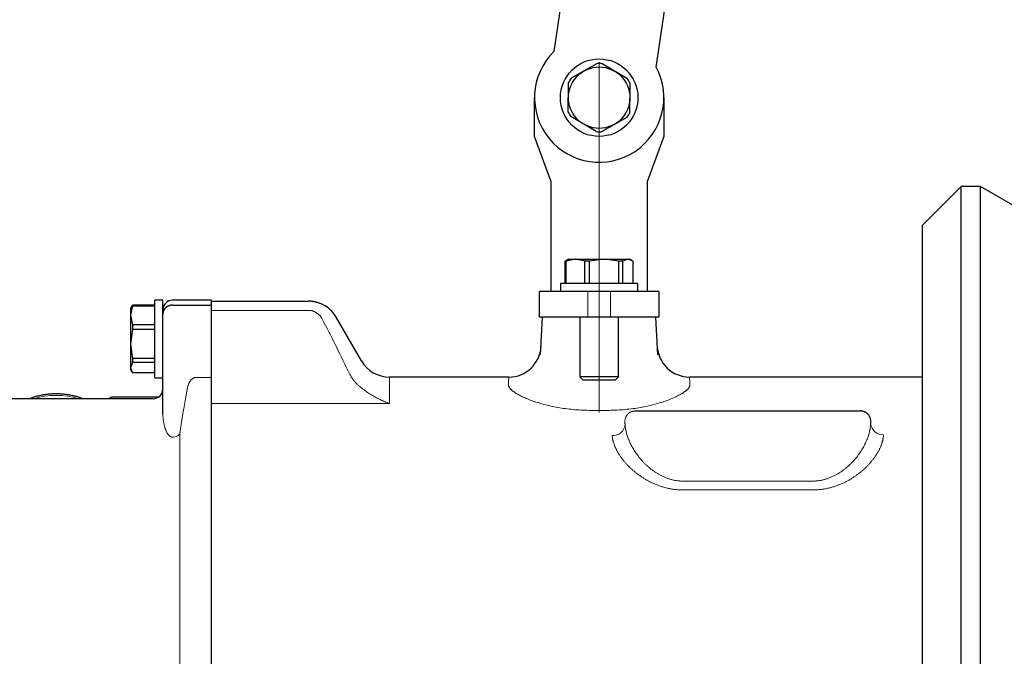
# Model space of a CAD drawing. Units: millimetres. Extents: x 0 to 210, y 0 to 297.
# Drawn here: x 100 to 107, y 100 to 104 of the extents above; entities that cross this region are included whole.
import ezdxf

# ---------------------------------------------------------------- set-up
doc = ezdxf.new("R2010")
doc.units = ezdxf.units.MM
doc.header["$LTSCALE"] = 5
doc.linetypes.add('AUSGEZOGEN', pattern=[0])
doc.linetypes.add('DASHDOT', pattern=[1, 0.5, -0.25, 0, -0.25])
for name, color, linetype in [('Layer1', 7, 'Continuous'), ('Layer2', 7, 'Continuous'), ('Layer7', 7, 'Continuous')]:
    doc.layers.add(name, color=color, linetype=linetype)

# ---------------------------------------------------------------- blocks, each defined once
blk = doc.blocks.new('TE17_PL12_SAL_nNn073')
at = {"layer": 'Layer1', "color": 56, "linetype": 'AUSGEZOGEN', "lineweight": 25, "true_color": 0x808000}
for p, q in [((101.3189, 102.5703), (101.2689, 102.5703)), ((101.2689, 102.0903), (101.2689, 102.5703)), ((101.3189, 101.8622), (101.3189, 102.5703)), ((101.6189, 102.5703), (101.3789, 102.5703)), ((101.6189, 97.6103), (101.6189, 102.5703)), ((101.131, 102.5353), (101.1189, 102.4769)), ((101.1268, 102.534), (101.1189, 102.5203)), ((101.1189, 102.5203), (101.1189, 102.1403)), ((101.1283, 102.5332), (101.131, 102.5404)), ((101.131, 102.5404), (101.131, 102.5353)), ((101.2689, 102.5404), (101.131, 102.5404)), ((101.131, 102.5353), (101.2689, 102.5353)), ((101.3789, 102.5401), (101.6189, 102.5401)), ((101.1189, 102.4769), (101.131, 102.4185)), ((101.131, 102.3894), (101.1189, 102.2989)), ((101.131, 102.4185), (101.131, 102.3894)), ((101.2689, 102.4185), (101.131, 102.4185)), ((101.2689, 102.3894), (101.131, 102.3894)), ((101.1189, 102.2989), (101.131, 102.2084)), ((101.131, 102.1845), (101.1189, 102.1523)), ((101.2689, 102.2084), (101.131, 102.2084)), ((101.131, 102.2084), (101.131, 102.1845)), ((101.2689, 102.1845), (101.131, 102.1845)), ((101.1189, 102.1523), (101.131, 102.1202)), ((101.1189, 102.1403), (101.1268, 102.1266)), ((101.2689, 102.1202), (101.131, 102.1202)), ((101.2689, 102.0903), (101.3189, 102.0903)), ((101.2589, 101.9603), (100.3217, 101.9603)), ((101.29, 101.969), (101.0037, 101.969))]:
    blk.add_line(p, q, dxfattribs=at)
for points in [[(101.3789, 102.5401), (101.3741, 102.5396), (101.3718, 102.5394), (101.3694, 102.5391), (101.3671, 102.5388), (101.3647, 102.5384), (101.3625, 102.5379), (101.3602, 102.5373), (101.358, 102.5366), (101.3558, 102.5359), (101.3537, 102.535), (101.3516, 102.5341), (101.3495, 102.533), (101.3475, 102.5319), (101.3456, 102.5307), (101.3437, 102.5295), (101.3418, 102.5282), (101.3399, 102.5268), (101.3382, 102.5253), (101.3365, 102.5238), (101.3348, 102.5223), (101.3333, 102.5207), (101.3318, 102.519), (101.3304, 102.5173), (101.329, 102.5154), (101.3276, 102.5135), (101.3264, 102.5115), (101.3252, 102.5095), (101.3242, 102.5074), (101.3232, 102.5053), (101.3223, 102.5032), (101.3216, 102.501), (101.321, 102.499), (101.3204, 102.497), (101.3199, 102.495), (101.3196, 102.4929), (101.3193, 102.4909), (101.3191, 102.4888), (101.3189, 102.4868), (101.3189, 102.4847), (101.3189, 102.4845)], [(100.8202, 101.9603), (100.8134, 101.9633), (100.8099, 101.9648), (100.8063, 101.9662), (100.8022, 101.9678), (100.798, 101.9693), (100.7937, 101.9707), (100.7893, 101.9721), (100.7848, 101.9733), (100.7803, 101.9746), (100.7758, 101.9758), (100.7711, 101.9769), (100.7665, 101.978), (100.7619, 101.9791), (100.7572, 101.9801), (100.7525, 101.9811), (100.7478, 101.982), (100.743, 101.9829), (100.7382, 101.9838), (100.7333, 101.9845), (100.7285, 101.9853), (100.7236, 101.986), (100.7187, 101.9866), (100.7138, 101.9872), (100.7088, 101.9877), (100.7038, 101.9882), (100.6989, 101.9886), (100.6938, 101.989), (100.6888, 101.9893), (100.6838, 101.9896), (100.6788, 101.9898), (100.6737, 101.99), (100.6687, 101.9901), (100.6636, 101.9902), (100.6586, 101.9902), (100.6535, 101.9902), (100.6485, 101.9901), (100.6435, 101.99), (100.6384, 101.9898), (100.6334, 101.9896), (100.6284, 101.9893), (100.6234, 101.9889), (100.6184, 101.9886), (100.6134, 101.9881), (100.6084, 101.9876), (100.6035, 101.9871), (100.5985, 101.9865), (100.5936, 101.9859), (100.5888, 101.9852), (100.5839, 101.9845), (100.5791, 101.9837), (100.5743, 101.9829), (100.5696, 101.982), (100.5648, 101.981), (100.5601, 101.98), (100.5555, 101.979), (100.5509, 101.9779), (100.5463, 101.9768), (100.5417, 101.9756), (100.5372, 101.9744), (100.5327, 101.9732), (100.5282, 101.972), (100.5238, 101.9706), (100.5194, 101.9693), (100.5151, 101.9678), (100.5109, 101.9663), (100.5069, 101.9647), (100.5029, 101.963), (100.5, 101.9617), (100.497, 101.9603)], [(101.0036, 101.9687), (101.0011, 101.9687), (100.9999, 101.9685), (100.9986, 101.9683), (100.9972, 101.968), (100.9959, 101.9675), (100.9946, 101.9669), (100.9934, 101.9662), (100.9923, 101.9655), (100.9913, 101.9648), (100.9904, 101.9641), (100.9895, 101.9634), (100.9888, 101.9627), (100.9881, 101.962), (100.9875, 101.9613), (100.987, 101.9606), (100.9867, 101.9603)]]:
    blk.add_lwpolyline(points, dxfattribs=at)
for centre, start, end in [((101.3789, 102.5103), 90, 180), ((101.2589, 102.0203), 270, 0)]:
    blk.add_arc(centre, 0.06, start, end, dxfattribs=at)
at = {"layer": 'Layer2', "color": 56, "linetype": 'AUSGEZOGEN', "lineweight": 18, "true_color": 0x808000}
for p, q in [((101.6189, 102.092), (101.5249, 102.092)), ((101.4368, 101.8292), (101.4238, 101.7434)), ((101.4238, 101.7434), (101.4238, 99.8712))]:
    blk.add_line(p, q, dxfattribs=at)
for points in [[(101.5249, 102.092), (101.5209, 102.0917), (101.5189, 102.0914), (101.517, 102.0911), (101.5158, 102.0908), (101.5147, 102.0905), (101.5136, 102.0901), (101.5125, 102.0897), (101.5104, 102.0889), (101.5084, 102.0879), (101.5068, 102.087), (101.5053, 102.0861), (101.5038, 102.0851), (101.5024, 102.0841), (101.501, 102.0831), (101.4997, 102.0821), (101.4985, 102.081), (101.4973, 102.0799), (101.4957, 102.0784), (101.4943, 102.0769), (101.4928, 102.0754), (101.4915, 102.0738), (101.4902, 102.0722), (101.489, 102.0706), (101.4878, 102.069), (101.4867, 102.0674), (101.4856, 102.0657), (101.4846, 102.064), (101.4837, 102.0623), (101.4827, 102.0606), (101.481, 102.0572), (101.4794, 102.0537), (101.4782, 102.0509), (101.4771, 102.048), (101.4761, 102.0452), (101.4751, 102.0423), (101.4742, 102.0394), (101.4734, 102.0365), (101.4726, 102.0337), (101.4718, 102.0308), (101.4705, 102.0249), (101.4692, 102.0191), (101.4681, 102.0133), (101.467, 102.0074)], [(101.467, 102.0074), (101.4583, 101.9587), (101.4541, 101.9343), (101.4499, 101.9099), (101.4466, 101.8897), (101.4433, 101.8696), (101.4368, 101.8292)], [(101.0037, 101.9686), (101.0035, 101.9689), (101.0034, 101.969), (101.0033, 101.969), (101.0031, 101.9689), (101.0029, 101.9686), (101.0027, 101.9681), (101.002, 101.9667), (101.0012, 101.9647), (100.9994, 101.9603)], [(101.3189, 101.8622), (101.3196, 101.853), (101.3203, 101.8437), (101.3212, 101.8344), (101.3218, 101.8298), (101.3223, 101.8251), (101.3229, 101.8205), (101.3236, 101.8158), (101.3244, 101.8112), (101.3253, 101.8065), (101.3262, 101.8018), (101.3273, 101.7971), (101.3284, 101.7924), (101.3297, 101.7877), (101.3307, 101.7843), (101.3317, 101.7809), (101.3328, 101.7776), (101.334, 101.7742), (101.3353, 101.7708), (101.3366, 101.7675), (101.338, 101.7641), (101.3395, 101.7608), (101.3417, 101.7564), (101.344, 101.752), (101.3464, 101.7477), (101.3491, 101.7433), (101.3505, 101.7411), (101.352, 101.7389), (101.3535, 101.7367), (101.3552, 101.7346), (101.3562, 101.7336), (101.3571, 101.7325), (101.3581, 101.7316), (101.3591, 101.7306), (101.3602, 101.7297), (101.3614, 101.7288), (101.3626, 101.7279), (101.3639, 101.7271), (101.3659, 101.7259), (101.368, 101.7249), (101.3724, 101.7228)]]:
    blk.add_lwpolyline(points, dxfattribs=at)
for centre, radius, start, end in [((100.6589, 101.4975), 0.4831, 73.37098, 106.62902), ((101.3813, 101.7749), 0.0529, 260.23153, 323.45396)]:
    blk.add_arc(centre, radius, start, end, dxfattribs=at)
blk = doc.blocks.new('Getriebe_2st_ixxx_sa_l_nNn074')
at = {"layer": 'Layer1', "color": 56, "linetype": 'AUSGEZOGEN', "lineweight": 25, "true_color": 0x808000}
for p, q in [((101.6189, 102.5642), (102.2189, 102.5642)), ((101.6189, 97.6347), (101.6189, 102.5642)), ((102.548, 102.1947), (102.3921, 102.4647)), ((103.6567, 102.2322), (103.6689, 102.4647)), ((104.3689, 102.4647), (103.6689, 102.4647)), ((104.3811, 102.2322), (104.3689, 102.4647)), ((103.4597, 102.0947), (102.7212, 102.0947)), ((106.0189, 102.0947), (104.5781, 102.0947)), ((104.2439, 101.8847), (105.6338, 101.8847))]:
    blk.add_line(p, q, dxfattribs=at)
for points in [[(102.3266, 102.5327), (102.3235, 102.5346), (102.3205, 102.5365), (102.3174, 102.5383), (102.3143, 102.54), (102.3111, 102.5417), (102.3079, 102.5433), (102.3047, 102.5448), (102.3015, 102.5463), (102.2983, 102.5478), (102.295, 102.5491), (102.2917, 102.5505), (102.2884, 102.5517), (102.2851, 102.5529), (102.2818, 102.5541), (102.2784, 102.5552), (102.275, 102.5562), (102.2716, 102.5572), (102.2681, 102.5581), (102.2647, 102.5589), (102.2612, 102.5597), (102.2577, 102.5604), (102.2542, 102.5611), (102.2506, 102.5617), (102.2471, 102.5622), (102.2436, 102.5627), (102.2401, 102.5631), (102.2365, 102.5634), (102.233, 102.5637), (102.2295, 102.5639), (102.2259, 102.5641), (102.2224, 102.5642), (102.2189, 102.5642)], [(105.6989, 101.8047), (105.6993, 101.8077), (105.6996, 101.8107), (105.6998, 101.8137), (105.6999, 101.8167), (105.6999, 101.8196), (105.6998, 101.8225), (105.6996, 101.8254), (105.6993, 101.8283), (105.6988, 101.8311), (105.6983, 101.8339), (105.6977, 101.8366), (105.6969, 101.8394), (105.6961, 101.8421), (105.6951, 101.8447), (105.694, 101.8474), (105.6927, 101.85), (105.6914, 101.8526), (105.6899, 101.8552), (105.6882, 101.8577), (105.6864, 101.8602), (105.6854, 101.8614), (105.6844, 101.8627), (105.6833, 101.8639), (105.6822, 101.8651), (105.681, 101.8663), (105.6798, 101.8675), (105.6785, 101.8687), (105.6771, 101.8699), (105.6757, 101.871), (105.6742, 101.8722), (105.6726, 101.8733), (105.6708, 101.8744), (105.669, 101.8756), (105.6671, 101.8767), (105.665, 101.8777), (105.6628, 101.8788), (105.6603, 101.8798), (105.6576, 101.8808), (105.6547, 101.8818), (105.6531, 101.8822), (105.6514, 101.8826), (105.6496, 101.8831), (105.6477, 101.8834), (105.6456, 101.8838), (105.6435, 101.8841), (105.6412, 101.8843), (105.6388, 101.8845), (105.6363, 101.8846), (105.6338, 101.8847)]]:
    blk.add_lwpolyline(points, dxfattribs=at)
for centre, start, end in [((102.2189, 102.3647), 30, 57.35702), ((103.4597, 102.2947), 269.92003, 357), ((104.5781, 102.2947), 183, 269.93231), ((102.7212, 102.2947), 210, 270)]:
    blk.add_arc(centre, 0.2, start, end, dxfattribs=at)
at = {"layer": 'Layer2', "color": 56, "linetype": 'AUSGEZOGEN', "lineweight": 18, "true_color": 0x808000}
for p, q in [((102.2189, 102.5076), (101.6189, 102.5076)), ((102.7212, 101.9313), (102.7212, 102.0947)), ((102.7212, 101.9313), (101.6189, 101.9313)), ((104.0689, 101.8883), (103.9689, 101.8883)), ((104.1794, 101.7988), (104.1794, 101.8047)), ((105.6984, 101.7988), (105.6984, 101.8047)), ((104.5389, 101.4501), (105.3389, 101.4501)), ((105.3389, 101.3952), (104.5389, 101.3952))]:
    blk.add_line(p, q, dxfattribs=at)
for points in [[(102.3055, 102.4529), (102.304, 102.4556), (102.3025, 102.4583), (102.3008, 102.4609), (102.2991, 102.4635), (102.2973, 102.4661), (102.2955, 102.4686), (102.2935, 102.471), (102.2915, 102.4735), (102.2894, 102.4759), (102.2871, 102.4782), (102.2848, 102.4805), (102.2824, 102.4827), (102.2799, 102.4849), (102.2774, 102.487), (102.2747, 102.489), (102.272, 102.4909), (102.2692, 102.4928), (102.2663, 102.4946), (102.2633, 102.4962), (102.2603, 102.4978), (102.2571, 102.4993), (102.2539, 102.5007), (102.2506, 102.502), (102.2473, 102.5031), (102.2439, 102.5041), (102.2404, 102.505), (102.2369, 102.5058), (102.2334, 102.5064), (102.2298, 102.5069), (102.2262, 102.5073), (102.2225, 102.5075), (102.2189, 102.5076)], [(102.4614, 102.1391), (102.4521, 102.1589), (102.4427, 102.1786), (102.4333, 102.1984), (102.4239, 102.2181), (102.4143, 102.2377), (102.4047, 102.2574), (102.395, 102.277), (102.3853, 102.2966), (102.3755, 102.3162), (102.3657, 102.3358), (102.3558, 102.3553), (102.3458, 102.3749), (102.3358, 102.3944), (102.3257, 102.4139), (102.3156, 102.4334), (102.3055, 102.4529)], [(102.5003, 102.0726), (102.4974, 102.0766), (102.4946, 102.0806), (102.4919, 102.0847), (102.4892, 102.0887), (102.4866, 102.0928), (102.4841, 102.0969), (102.4816, 102.101), (102.4791, 102.1052), (102.4767, 102.1094), (102.4744, 102.1136), (102.4721, 102.1178), (102.4698, 102.122), (102.4676, 102.1263), (102.4655, 102.1305), (102.4634, 102.1348), (102.4614, 102.1391)], [(102.5003, 102.0726), (102.5033, 102.0693), (102.5063, 102.0661), (102.5093, 102.0629), (102.5124, 102.0597), (102.5155, 102.0566), (102.5186, 102.0535), (102.5217, 102.0505), (102.5249, 102.0475), (102.5281, 102.0445), (102.5313, 102.0416), (102.5345, 102.0387), (102.5377, 102.0359), (102.5442, 102.0304), (102.5508, 102.0249), (102.5574, 102.0197), (102.5641, 102.0145), (102.5708, 102.0095), (102.5776, 102.0046), (102.5845, 101.9999), (102.5914, 101.9952), (102.5984, 101.9907), (102.6054, 101.9863), (102.6124, 101.982), (102.6195, 101.9779), (102.6267, 101.9738), (102.6338, 101.9699), (102.641, 101.9661), (102.6482, 101.9623), (102.6555, 101.9587), (102.6627, 101.9553), (102.67, 101.9519), (102.6773, 101.9486), (102.6846, 101.9455), (102.6919, 101.9424), (102.6992, 101.9395), (102.7065, 101.9367), (102.7138, 101.9339), (102.7212, 101.9313)], [(103.457, 102.047), (103.4583, 102.0703), (103.4592, 102.0859), (103.4596, 102.0937), (103.4597, 102.0947)], [(104.5781, 102.0947), (104.5781, 102.0937), (104.5786, 102.0859), (104.5794, 102.0703), (104.5808, 102.047)], [(103.9689, 101.8883), (103.9563, 101.8884), (103.9438, 101.8886), (103.9314, 101.8889), (103.919, 101.8893), (103.9067, 101.8899), (103.8944, 101.8906), (103.8822, 101.8915), (103.87, 101.8924), (103.8579, 101.8935), (103.8458, 101.8947), (103.8338, 101.896), (103.8218, 101.8974), (103.8099, 101.899), (103.798, 101.9006), (103.7863, 101.9024), (103.7746, 101.9043), (103.7632, 101.9063), (103.7519, 101.9084), (103.7407, 101.9105), (103.7297, 101.9128), (103.7188, 101.9151), (103.7081, 101.9176), (103.6975, 101.9201), (103.687, 101.9227), (103.6767, 101.9254), (103.6666, 101.9281), (103.6566, 101.931), (103.6467, 101.9339), (103.637, 101.9368), (103.6276, 101.9398), (103.6184, 101.9429), (103.6094, 101.946), (103.6006, 101.9491), (103.5921, 101.9523), (103.5837, 101.9555), (103.5756, 101.9587), (103.5677, 101.962), (103.56, 101.9653), (103.5526, 101.9686), (103.5453, 101.9719), (103.5383, 101.9753), (103.5315, 101.9787), (103.525, 101.9821), (103.5188, 101.9855), (103.5129, 101.9888), (103.5072, 101.9922), (103.5019, 101.9955), (103.4968, 101.9988), (103.492, 102.0021), (103.4875, 102.0053), (103.4833, 102.0086), (103.4813, 102.0102), (103.4793, 102.0118), (103.4775, 102.0134), (103.4757, 102.015), (103.474, 102.0165), (103.4724, 102.0181), (103.4708, 102.0197), (103.4694, 102.0212), (103.468, 102.0228), (103.4667, 102.0243), (103.4654, 102.0258), (103.4643, 102.0273), (103.4632, 102.0288), (103.4622, 102.0303), (103.4613, 102.0318), (103.4605, 102.0333), (103.4598, 102.0347), (103.4591, 102.0361), (103.4585, 102.0375), (103.4581, 102.0389), (103.4577, 102.0403), (103.4574, 102.0417), (103.4571, 102.043), (103.457, 102.0443), (103.4569, 102.0457), (103.457, 102.047)], [(104.5808, 102.047), (104.5808, 102.0457), (104.5808, 102.0444), (104.5806, 102.043), (104.5804, 102.0417), (104.5801, 102.0403), (104.5797, 102.0389), (104.5792, 102.0376), (104.5787, 102.0362), (104.578, 102.0347), (104.5773, 102.0333), (104.5765, 102.0319), (104.5756, 102.0304), (104.5746, 102.029), (104.5736, 102.0275), (104.5724, 102.026), (104.5712, 102.0245), (104.5699, 102.023), (104.5686, 102.0214), (104.5671, 102.0199), (104.5656, 102.0183), (104.564, 102.0168), (104.5623, 102.0152), (104.5605, 102.0136), (104.5586, 102.012), (104.5567, 102.0104), (104.5547, 102.0087), (104.5526, 102.0071), (104.5504, 102.0055), (104.5459, 102.0022), (104.5411, 101.9989), (104.536, 101.9956), (104.5306, 101.9922), (104.525, 101.9889), (104.5191, 101.9855), (104.5129, 101.9822), (104.5065, 101.9788), (104.4997, 101.9755), (104.4928, 101.9721), (104.4855, 101.9687), (104.478, 101.9654), (104.4702, 101.9621), (104.4623, 101.9588), (104.4541, 101.9555), (104.4458, 101.9523), (104.4372, 101.9491), (104.4285, 101.946), (104.4195, 101.9429), (104.4103, 101.9399), (104.4009, 101.9369), (104.3913, 101.9339), (104.3815, 101.9311), (104.3715, 101.9282), (104.3613, 101.9254), (104.3509, 101.9227), (104.3404, 101.9201), (104.3298, 101.9176), (104.3191, 101.9152), (104.3082, 101.9128), (104.2972, 101.9106), (104.2861, 101.9084), (104.2748, 101.9063), (104.2634, 101.9044), (104.2519, 101.9025), (104.2402, 101.9007), (104.2285, 101.8991), (104.2165, 101.8975), (104.2045, 101.896), (104.1924, 101.8947), (104.1802, 101.8935), (104.168, 101.8924), (104.1558, 101.8915), (104.1435, 101.8906), (104.1312, 101.8899), (104.1188, 101.8893), (104.1064, 101.8889), (104.0939, 101.8886), (104.0814, 101.8884), (104.0689, 101.8883)], [(104.2439, 101.8847), (104.2414, 101.8846), (104.2389, 101.8845), (104.2365, 101.8843), (104.2342, 101.8841), (104.232, 101.8838), (104.23, 101.8834), (104.228, 101.883), (104.2262, 101.8826), (104.2245, 101.8822), (104.2229, 101.8817), (104.2199, 101.8807), (104.2172, 101.8797), (104.2148, 101.8787), (104.2126, 101.8777), (104.2105, 101.8766), (104.2086, 101.8755), (104.2068, 101.8744), (104.205, 101.8732), (104.2034, 101.8721), (104.2019, 101.8709), (104.2005, 101.8698), (104.1991, 101.8686), (104.1978, 101.8674), (104.1966, 101.8662), (104.1954, 101.865), (104.1943, 101.8638), (104.1933, 101.8626), (104.1913, 101.8601), (104.1895, 101.8577), (104.1879, 101.8551), (104.1864, 101.8526), (104.185, 101.85), (104.1838, 101.8474), (104.1827, 101.8448), (104.1817, 101.8421), (104.1808, 101.8394), (104.1801, 101.8366), (104.1794, 101.8339), (104.1789, 101.8311), (104.1785, 101.8283), (104.1781, 101.8254), (104.1779, 101.8225), (104.1778, 101.8196), (104.1778, 101.8167), (104.1779, 101.8137), (104.1781, 101.8107), (104.1785, 101.8077), (104.1789, 101.8047)], [(104.1794, 101.7988), (104.1796, 101.7956), (104.1799, 101.7923), (104.1802, 101.7891), (104.1806, 101.7858), (104.181, 101.7826), (104.1814, 101.7793), (104.1819, 101.776), (104.1825, 101.7727), (104.183, 101.7695), (104.1837, 101.7662), (104.185, 101.7596), (104.1866, 101.753), (104.1883, 101.7463), (104.1901, 101.7397), (104.1922, 101.733), (104.1943, 101.7263), (104.1967, 101.7196), (104.1992, 101.7129), (104.2018, 101.7062), (104.2047, 101.6994), (104.2076, 101.6926), (104.2108, 101.6858), (104.2141, 101.679), (104.2175, 101.6723), (104.2211, 101.6655), (104.2249, 101.6587), (104.2287, 101.652), (104.2328, 101.6453), (104.2369, 101.6386), (104.2412, 101.632), (104.2457, 101.6253), (104.2503, 101.6188), (104.2551, 101.6122), (104.26, 101.6057), (104.2651, 101.5992), (104.2703, 101.5927), (104.2757, 101.5863), (104.2812, 101.5799), (104.2869, 101.5735), (104.2899, 101.5704), (104.2928, 101.5672), (104.2959, 101.5641), (104.2989, 101.561), (104.302, 101.5579), (104.3052, 101.5548), (104.3084, 101.5517), (104.3116, 101.5487), (104.3149, 101.5456), (104.3182, 101.5426), (104.3216, 101.5396), (104.325, 101.5367), (104.3284, 101.5337), (104.3319, 101.5308), (104.3354, 101.5279), (104.339, 101.5251), (104.3426, 101.5223), (104.3463, 101.5195), (104.35, 101.5167), (104.3537, 101.514), (104.3575, 101.5113), (104.3613, 101.5087), (104.3652, 101.506), (104.3691, 101.5035), (104.3731, 101.5009), (104.3772, 101.4984), (104.3812, 101.4959), (104.3854, 101.4935), (104.3896, 101.4911), (104.3938, 101.4888), (104.3981, 101.4865), (104.4024, 101.4842), (104.4068, 101.482), (104.4112, 101.4799), (104.4157, 101.4778), (104.4201, 101.4758), (104.4247, 101.4739), (104.4292, 101.472), (104.4338, 101.4702), (104.4385, 101.4684), (104.4432, 101.4668), (104.4479, 101.4651), (104.4527, 101.4636), (104.4575, 101.4621), (104.4624, 101.4607), (104.4673, 101.4594), (104.4723, 101.4581), (104.4773, 101.457), (104.4824, 101.4559), (104.4874, 101.4549), (104.4925, 101.454), (104.4976, 101.4532), (104.5027, 101.4525), (104.5078, 101.4519), (104.5129, 101.4514), (104.5181, 101.4509), (104.5232, 101.4506), (104.5284, 101.4503), (104.5336, 101.4502), (104.5389, 101.4501)], [(105.3389, 101.4501), (105.3441, 101.4502), (105.3493, 101.4503), (105.3545, 101.4506), (105.3596, 101.4509), (105.3648, 101.4514), (105.3699, 101.4519), (105.3749, 101.4525), (105.38, 101.4532), (105.385, 101.454), (105.39, 101.4549), (105.395, 101.4558), (105.4, 101.4569), (105.4049, 101.458), (105.4099, 101.4593), (105.4148, 101.4606), (105.4197, 101.462), (105.4245, 101.4634), (105.4293, 101.465), (105.4341, 101.4666), (105.4389, 101.4683), (105.4435, 101.4701), (105.4482, 101.4719), (105.4528, 101.4738), (105.4573, 101.4757), (105.4618, 101.4777), (105.4662, 101.4798), (105.4706, 101.4819), (105.475, 101.4841), (105.4793, 101.4863), (105.4835, 101.4886), (105.4878, 101.4909), (105.4919, 101.4933), (105.4961, 101.4957), (105.5002, 101.4982), (105.5042, 101.5007), (105.5083, 101.5032), (105.5122, 101.5058), (105.5161, 101.5085), (105.52, 101.5111), (105.5238, 101.5138), (105.5275, 101.5166), (105.5312, 101.5193), (105.5349, 101.5221), (105.5385, 101.5249), (105.542, 101.5277), (105.5456, 101.5306), (105.549, 101.5335), (105.5525, 101.5364), (105.5558, 101.5393), (105.5592, 101.5423), (105.5625, 101.5453), (105.5657, 101.5483), (105.5689, 101.5513), (105.5721, 101.5544), (105.5753, 101.5574), (105.5783, 101.5605), (105.5814, 101.5636), (105.5844, 101.5667), (105.5874, 101.5699), (105.5903, 101.5731), (105.5961, 101.5794), (105.6017, 101.5859), (105.6072, 101.5924), (105.6125, 101.5989), (105.6176, 101.6055), (105.6225, 101.612), (105.6273, 101.6186), (105.632, 101.6252), (105.6364, 101.6319), (105.6407, 101.6385), (105.6449, 101.6452), (105.6489, 101.6519), (105.6528, 101.6586), (105.6565, 101.6653), (105.6601, 101.672), (105.6635, 101.6787), (105.6668, 101.6855), (105.6699, 101.6922), (105.6729, 101.699), (105.6757, 101.7057), (105.6784, 101.7125), (105.6809, 101.7193), (105.6833, 101.7261), (105.6855, 101.7328), (105.6875, 101.7395), (105.6894, 101.7462), (105.6911, 101.7529), (105.6927, 101.7595), (105.6941, 101.7661), (105.6947, 101.7694), (105.6953, 101.7727), (105.6958, 101.776), (105.6963, 101.7793), (105.6968, 101.7826), (105.6972, 101.7858), (105.6975, 101.7891), (105.6979, 101.7923), (105.6981, 101.7956), (105.6984, 101.7988)], [(104.5389, 101.3952), (104.533, 101.3953), (104.5271, 101.3954), (104.5212, 101.3956), (104.5153, 101.3959), (104.5095, 101.3962), (104.5037, 101.3967), (104.4979, 101.3972), (104.4921, 101.3978), (104.4864, 101.3984), (104.4806, 101.3992), (104.4749, 101.4), (104.4692, 101.4009), (104.4636, 101.4019), (104.4579, 101.4029), (104.4523, 101.404), (104.4467, 101.4052), (104.4411, 101.4064), (104.4355, 101.4078), (104.4299, 101.4091), (104.4244, 101.4106), (104.4189, 101.4121), (104.4134, 101.4137), (104.408, 101.4154), (104.4026, 101.4171), (104.3972, 101.4188), (104.392, 101.4207), (104.3867, 101.4225), (104.3815, 101.4245), (104.3764, 101.4264), (104.3713, 101.4285), (104.3662, 101.4306), (104.3612, 101.4327), (104.3562, 101.4349), (104.3513, 101.4371), (104.3464, 101.4394), (104.3415, 101.4417), (104.3367, 101.4441), (104.3319, 101.4465), (104.3272, 101.4489), (104.3225, 101.4514), (104.3178, 101.454), (104.3132, 101.4565), (104.3086, 101.4592), (104.3041, 101.4618), (104.2997, 101.4645), (104.2953, 101.4672), (104.2909, 101.4699), (104.2867, 101.4726), (104.2824, 101.4754), (104.2782, 101.4782), (104.2741, 101.4811), (104.27, 101.4839), (104.266, 101.4868), (104.262, 101.4897), (104.258, 101.4926), (104.2541, 101.4956), (104.2503, 101.4986), (104.2465, 101.5016), (104.2427, 101.5046), (104.239, 101.5076), (104.2353, 101.5107), (104.2317, 101.5137), (104.2281, 101.5168), (104.2246, 101.52), (104.2211, 101.5231), (104.2176, 101.5263), (104.2142, 101.5294), (104.2108, 101.5326), (104.2075, 101.5358), (104.2043, 101.5391), (104.201, 101.5423), (104.1978, 101.5456), (104.1947, 101.5488), (104.1916, 101.5521), (104.1886, 101.5554), (104.1856, 101.5587), (104.1827, 101.562), (104.1798, 101.5653), (104.177, 101.5686), (104.1742, 101.5719), (104.1715, 101.5752), (104.1688, 101.5785), (104.1661, 101.5818), (104.1635, 101.5852), (104.161, 101.5885), (104.1585, 101.5918), (104.1561, 101.5952), (104.1537, 101.5985), (104.1513, 101.6019), (104.149, 101.6052), (104.1468, 101.6086), (104.1446, 101.612), (104.1424, 101.6153), (104.1403, 101.6187), (104.1383, 101.6221), (104.1363, 101.6255), (104.1343, 101.6289), (104.1324, 101.6322), (104.1305, 101.6356), (104.1287, 101.639), (104.1269, 101.6424), (104.1252, 101.6458), (104.1236, 101.6492), (104.1219, 101.6526), (104.1204, 101.656), (104.1189, 101.6593), (104.1174, 101.6627), (104.116, 101.6661), (104.1147, 101.6694), (104.1134, 101.6728), (104.1122, 101.6761), (104.111, 101.6794), (104.1098, 101.6828), (104.1088, 101.6861), (104.1077, 101.6894), (104.1068, 101.6927), (104.1059, 101.696), (104.105, 101.6993), (104.1042, 101.7026), (104.1034, 101.7058), (104.1028, 101.7091), (104.1021, 101.7124), (104.1015, 101.7156), (104.101, 101.7189), (104.1005, 101.7221), (104.1001, 101.7254), (104.0998, 101.7286), (104.0995, 101.7318)], [(105.7783, 101.7318), (105.778, 101.7286), (105.7776, 101.7254), (105.7772, 101.7221), (105.7767, 101.7189), (105.7762, 101.7156), (105.7756, 101.7124), (105.775, 101.7091), (105.7743, 101.7059), (105.7736, 101.7026), (105.7727, 101.6993), (105.7719, 101.696), (105.771, 101.6928), (105.77, 101.6895), (105.769, 101.6862), (105.7679, 101.6829), (105.7668, 101.6796), (105.7656, 101.6762), (105.7644, 101.6729), (105.7631, 101.6696), (105.7618, 101.6663), (105.7604, 101.663), (105.759, 101.6596), (105.7575, 101.6563), (105.756, 101.6529), (105.7544, 101.6496), (105.7527, 101.6462), (105.751, 101.6429), (105.7493, 101.6395), (105.7475, 101.6361), (105.7457, 101.6328), (105.7438, 101.6294), (105.7418, 101.626), (105.7398, 101.6226), (105.7377, 101.6192), (105.7356, 101.6159), (105.7335, 101.6125), (105.7312, 101.6091), (105.729, 101.6057), (105.7267, 101.6023), (105.7243, 101.5989), (105.7219, 101.5955), (105.7195, 101.5922), (105.717, 101.5888), (105.7144, 101.5855), (105.7119, 101.5822), (105.7092, 101.5788), (105.7065, 101.5755), (105.7038, 101.5722), (105.7011, 101.5689), (105.6982, 101.5656), (105.6954, 101.5623), (105.6925, 101.5591), (105.6895, 101.5558), (105.6865, 101.5525), (105.6835, 101.5493), (105.6804, 101.5461), (105.6773, 101.5428), (105.6741, 101.5396), (105.6708, 101.5364), (105.6676, 101.5333), (105.6642, 101.5301), (105.6608, 101.5269), (105.6574, 101.5238), (105.6539, 101.5206), (105.6504, 101.5175), (105.6468, 101.5144), (105.6432, 101.5113), (105.6395, 101.5082), (105.6358, 101.5052), (105.632, 101.5021), (105.6281, 101.4991), (105.6242, 101.4961), (105.6203, 101.4931), (105.6163, 101.4901), (105.6123, 101.4872), (105.6082, 101.4843), (105.6041, 101.4814), (105.6, 101.4785), (105.5958, 101.4757), (105.5915, 101.4729), (105.5872, 101.4702), (105.5829, 101.4674), (105.5785, 101.4648), (105.5741, 101.4621), (105.5696, 101.4595), (105.5651, 101.4569), (105.5606, 101.4543), (105.556, 101.4518), (105.5513, 101.4493), (105.5466, 101.4469), (105.5419, 101.4445), (105.5371, 101.4421), (105.5322, 101.4398), (105.5273, 101.4375), (105.5223, 101.4352), (105.5173, 101.433), (105.5122, 101.4309), (105.5071, 101.4287), (105.502, 101.4267), (105.4968, 101.4247), (105.4916, 101.4227), (105.4863, 101.4209), (105.481, 101.419), (105.4757, 101.4173), (105.4704, 101.4156), (105.465, 101.4139), (105.4596, 101.4123), (105.4541, 101.4108), (105.4487, 101.4094), (105.4431, 101.408), (105.4376, 101.4066), (105.432, 101.4054), (105.4263, 101.4042), (105.4207, 101.4031), (105.415, 101.402), (105.4092, 101.401), (105.4034, 101.4001), (105.3976, 101.3993), (105.3918, 101.3985), (105.386, 101.3978), (105.3801, 101.3972), (105.3743, 101.3967), (105.3684, 101.3963), (105.3625, 101.3959), (105.3566, 101.3956), (105.3507, 101.3954), (105.3448, 101.3953), (105.3389, 101.3952)]]:
    blk.add_lwpolyline(points, dxfattribs=at)
for centre, radius, start, end in [((104.1031, 101.8087), 0.0769, 267.31653, 352.63884), ((105.7752, 101.8144), 0.077, 187.24732, 272.62644)]:
    blk.add_arc(centre, radius, start, end, dxfattribs=at)
for centre, major_axis, ratio, start_param, end_param in [((104.1132, 99.8647), (0, 2.31), 0.052408, 5.704689, 5.709353), ((105.7646, 99.8647), (0, 2.31), 0.052408, 0.573832, 0.578496), ((105.8445, 99.8647), (0, 2.23), 0.054288, 0.573832, 0.578496)]:
    blk.add_ellipse(centre, major_axis=major_axis, ratio=ratio, start_param=start_param, end_param=end_param, dxfattribs=at)
blk = doc.blocks.new('PR226_3_sa_l_nNn075')
at = {"layer": 'Layer1', "color": 56, "linetype": 'AUSGEZOGEN', "lineweight": 25, "true_color": 0x808000}
for p, q in [((106.2589, 103.275), (106.0189, 103.035)), ((106.3789, 103.275), (106.2589, 103.275)), ((106.2589, 96.475), (106.2589, 103.275)), ((106.5789, 103.1595), (106.3789, 103.275)), ((106.3789, 96.475), (106.3789, 103.275)), ((106.0189, 96.715), (106.0189, 103.035))]:
    blk.add_line(p, q, dxfattribs=at)
blk = doc.blocks.new('Halteb-Maxi_PL12_SA_nNn076')
at = {"layer": 'Layer1', "color": 56, "linetype": 'AUSGEZOGEN', "lineweight": 25, "true_color": 0x808000}
for p, q in [((104.5594, 109.5682), (103.7381, 104.1096)), ((104.371, 104.0144), (105.1923, 109.473)), ((104.0058, 104.0353), (103.8458, 103.9454)), ((104.1947, 103.9413), (104.0369, 104.0349)), ((103.8278, 103.7352), (103.83, 103.9187)), ((104.2078, 103.7307), (104.2099, 103.9142)), ((103.6189, 103.5847), (103.6189, 103.8247)), ((104.4189, 103.8247), (104.4189, 103.5847)), ((104.0009, 103.6145), (103.843, 103.7081)), ((104.0319, 103.6141), (104.1919, 103.704)), ((103.7189, 103.3099), (103.6189, 103.5847)), ((104.4189, 103.5847), (104.3189, 103.3099)), ((103.7189, 103.3099), (103.7189, 102.6247)), ((104.3189, 102.6247), (104.3189, 103.3099)), ((103.8087, 102.8126), (103.8161, 102.8153)), ((103.8138, 102.8126), (103.8087, 102.8126)), ((103.8087, 102.6747), (103.8087, 102.8126)), ((103.8721, 102.8247), (103.8138, 102.8126)), ((103.8138, 102.6747), (103.8138, 102.8126)), ((103.8289, 102.8247), (103.8159, 102.8172)), ((103.8289, 102.8247), (104.2089, 102.8247)), ((103.9303, 102.8126), (103.8721, 102.8247)), ((103.9594, 102.8126), (103.9303, 102.8126)), ((103.9303, 102.6747), (103.9303, 102.8126)), ((104.0499, 102.8247), (103.9594, 102.8126)), ((103.9594, 102.6747), (103.9594, 102.8126)), ((104.1405, 102.8126), (104.0499, 102.8247)), ((104.1405, 102.6747), (104.1405, 102.8126)), ((104.1645, 102.8126), (104.1405, 102.8126)), ((104.1967, 102.8247), (104.1645, 102.8126)), ((104.1645, 102.6747), (104.1645, 102.8126)), ((104.229, 102.8126), (104.1967, 102.8247)), ((104.2218, 102.8172), (104.2089, 102.8247)), ((104.229, 102.6747), (104.229, 102.8126)), ((103.7789, 102.6747), (103.7789, 102.6247)), ((104.2589, 102.6747), (103.7789, 102.6747)), ((104.2589, 102.6247), (104.2589, 102.6747)), ((103.6489, 102.4647), (103.6489, 102.6247)), ((104.3889, 102.6247), (103.6489, 102.6247)), ((104.3889, 102.6247), (104.3889, 102.4647)), ((104.3889, 102.4647), (103.6489, 102.4647)), ((103.8989, 102.4647), (103.8989, 102.0965)), ((104.1389, 102.0965), (104.1389, 102.4647)), ((103.8989, 102.0965), (103.9207, 102.0747)), ((104.1389, 102.0965), (103.8989, 102.0965)), ((104.1171, 102.0747), (103.9207, 102.0747)), ((104.1171, 102.0747), (104.1389, 102.0965))]:
    blk.add_line(p, q, dxfattribs=at)
for radius in [0.24, 0.19]:
    blk.add_circle((104.0189, 103.8247), radius, dxfattribs=at)
for radius, start, end in [(0.4, 134.57386, 28.31365), (0.211, 85.10315, 93.54402), (0.211, 145.10315, 153.54402), (0.211, 25.10315, 33.54402), (0.211, 205.10315, 213.54402), (0.211, 325.10315, 333.54402), (0.211, 265.10315, 273.54402)]:
    blk.add_arc((104.0189, 103.8247), radius, start, end, dxfattribs=at)
at = {"layer": 'Layer2', "color": 56, "linetype": 'AUSGEZOGEN', "lineweight": 18, "true_color": 0x808000}
for p, q in [((103.9489, 102.6247), (103.9489, 102.4647)), ((104.0889, 102.4647), (104.0889, 102.6247))]:
    blk.add_line(p, q, dxfattribs=at)
at = {"layer": 'Layer7', "color": 56, "linetype": 'DASHDOT', "lineweight": 18, "true_color": 0x808000}
blk.add_line((104.0189, 104.0452), (104.0189, 101.8747), dxfattribs=at)
blk = doc.blocks.new('TRE226_3_PL12_M2_SAL_nNn072')
for name in ['PR226_3_sa_l_nNn075', 'Halteb-Maxi_PL12_SA_nNn076', 'TE17_PL12_SAL_nNn073', 'Getriebe_2st_ixxx_sa_l_nNn074']:
    blk.add_blockref(name, (0, 0))
blk = doc.blocks.new('Plh175_nNn01')
blk.add_blockref('TRE226_3_PL12_M2_SAL_nNn072', (0, 0))

msp = doc.modelspace()

# ---------------------------------------------------------------- block references
msp.add_blockref('Plh175_nNn01', (0, 0))

doc.saveas('drawing.dxf')
